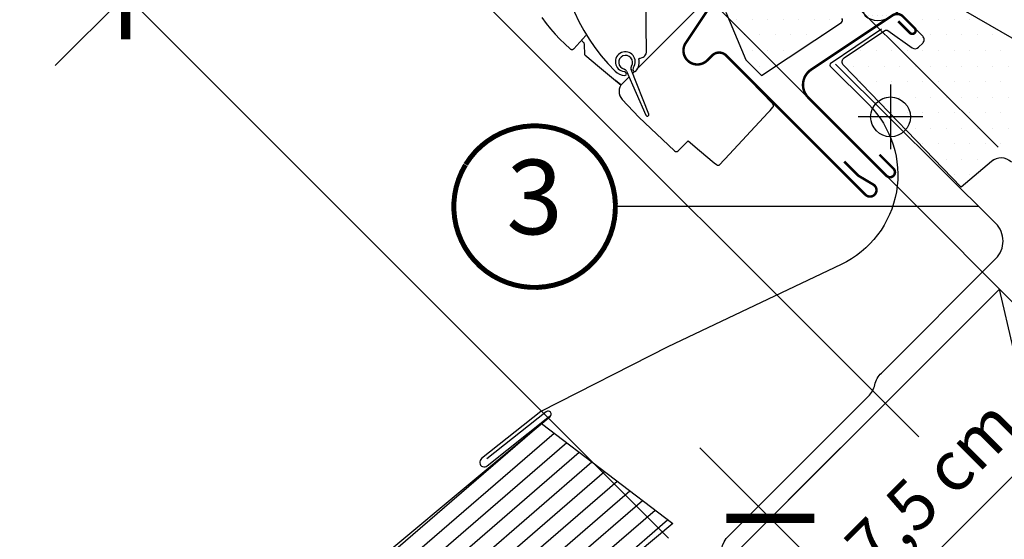
# Model space of a CAD drawing. Units: millimetres. Extents: x -123 to 4711, y -153 to 2514.
# Drawn here: x 535 to 733, y 591 to 695 of the extents above; entities that cross this region are included whole.
import ezdxf
from ezdxf.enums import TextEntityAlignment as Align

# ---------------------------------------------------------------- set-up
doc = ezdxf.new("R2010")
doc.units = ezdxf.units.MM
doc.header["$LTSCALE"] = 20
doc.header["$MEASUREMENT"] = 0
doc.layers.get('0').update_dxf_attribs({"plot": 0})
for name, color, linetype in [('VELUX-1_10', 1, 'Continuous'), ('VELUX-1_5', 1, 'Continuous'), ('VELUX-BDX', 6, 'Continuous'), ('VELUX-BLAU', 5, 'Continuous'), ('VELUX-EINDECKRAHMEN', 4, 'Continuous'), ('VELUX-FENSTER', 2, 'Continuous'), ('VELUX-FENSTERSCHRAFFUR', 8, 'Continuous'), ('VELUX-ROLLLADEN', 7, 'Continuous')]:
    doc.layers.add(name, color=color, linetype=linetype)
doc.layers.get('0').off()
doc.styles.add('Verdana', font='verdana.ttf')
doc.dimstyles.new('Standard_Detail_M_5', dxfattribs={"dimtxt": 10, "dimasz": 12.5, "dimexe": 20, "dimexo": 0, "dimgap": 4, "dimtad": 1, "dimdec": 0, "dimdsep": 46, "dimtxsty": 'Verdana', "dimblk": 'ARCHTICK', "dimcen": 5, "dimdle": 20, "dimclrd": 256, "dimclre": 256, "dimclrt": 256, "dimadec": 0, "dimazin": 0, "dimtfac": 1, "dimtdec": 0, "dimtmove": 1, "dimatfit": 2, "dimldrblk": 'ARCHTICK', "dimfxl": 1, "dimtolj": 1, "dimtzin": 0, "dimlwd": -1, "dimarcsym": 0})
pattern_1 = [(0, (-889.4968702957476, 720.1307080561578), (1.5625, 3.125), [0, -3.125])]

# ---------------------------------------------------------------- blocks, each defined once
blk = doc.blocks.new('Position_1_5')
at = {"layer": 'VELUX-1_5', "const_width": 1}
blk.add_lwpolyline([(-13.86292284780166, 8.478317646559844, -680.2406413038243), (-13.91253766623231, 8.396653838627117, 1.773395182032496)], format="xyb", dxfattribs=at)
at = {"layer": 'VELUX-1_5', "style": 'Verdana'}
blk.add_attdef('POS', text='', height=15, dxfattribs=at).set_placement((0, 0), align=Align.MIDDLE)
blk = doc.blocks.new('_ArchTick')
at = {"color": 0, "linetype": 'ByBlock', "const_width": 0.15}
blk.add_lwpolyline([(-0.5, -0.5), (0.5, 0.5)], dxfattribs=at)
blk = doc.blocks.new('*D18')
at = {"layer": 'Defpoints', "color": 0, "transparency": 16777216}
for p in [(628.871557879038, 772.4547814832284), (731.9026403041422, 669.4236994350218), (717.7760027979439, 655.2970618771468)]:
    blk.add_point(p, dxfattribs=at)
at = {"layer": 'VELUX-1_5', "transparency": 16777216}
for p, q in [((666.5957994158748, 810.179023158064), (628.871557879038, 772.4547814832284)), ((600.6027847749754, 744.1860082757559), (643.0136934769024, 786.596917132826))]:
    blk.add_line(p, q, dxfattribs=at)
at = {"layer": 'VELUX-1_5', "lineweight": -2, "transparency": 16777216}
for p, q in [((731.9026403041422, 669.4236994350218), (614.7294222294405, 786.5969170810928)), ((717.7760027979439, 655.2970618771468), (600.6027847232422, 772.4702795232178))]:
    blk.add_line(p, q, dxfattribs=at)
at = {"layer": 'VELUX-1_5', "transparency": 16777216, "xscale": 12.5, "yscale": 12.5, "zscale": 12.5}
for p, rotation in [((628.871557879038, 772.4547814832284), 45.0000001047967), ((614.7449203728397, 758.3281439253534), 225.0000001047967)]:
    blk.add_blockref('_ArchTick', p, dxfattribs=dict(at, rotation=rotation))
at = {"layer": 'VELUX-1_5', "transparency": 16777216, "insert": (646.0084970939683, 802.5855795803329), "char_height": 10, "attachment_point": 5, "rotation": 45.0000001047967, "style": 'Verdana'}
blk.add_mtext('\\A1;2 cm', dxfattribs=at)
blk = doc.blocks.new('*D19')
at = {"layer": 'Defpoints', "color": 0, "transparency": 16777216}
for p in [(556.4083802878465, 699.9916038917422), (717.7760027979361, 655.297061877154), (659.4394624791249, 596.9605216097215)]:
    blk.add_point(p, dxfattribs=at)
at = {"layer": 'VELUX-1_5', "transparency": 16777216}
blk.add_line((628.8870562366163, 772.470279776678), (542.2662446578879, 685.8494682742389), dxfattribs=at)
at = {"layer": 'VELUX-1_5', "lineweight": -2, "transparency": 16777216}
for p, q in [((717.7760027979361, 655.297061877154), (600.6027849891544, 772.4702797891333)), ((659.4394624791249, 596.9605216097215), (542.2662446703432, 714.1337395217008))]:
    blk.add_line(p, q, dxfattribs=at)
at = {"layer": 'VELUX-1_5', "transparency": 16777216, "xscale": 12.5, "yscale": 12.5, "zscale": 12.5}
for p, rotation in [((614.7449206066577, 758.3281441591747), 44.99999997476906), ((556.4083802878465, 699.9916038917422), 224.999999974769)]:
    blk.add_blockref('_ArchTick', p, dxfattribs=dict(at, rotation=rotation))
at = {"layer": 'VELUX-1_5', "transparency": 16777216, "insert": (579.0512278307273, 735.6852966477305), "char_height": 10, "attachment_point": 5, "rotation": 44.99999997476902, "style": 'Verdana'}
blk.add_mtext('\\A1;8 cm', dxfattribs=at)
blk = doc.blocks.new('Rollladen_u')
at = {"layer": 'VELUX-ROLLLADEN'}
for p, q in [((-85.16828047101376, 33.45455432198833), (-85.49248622925234, 62.2676645612396)), ((-75.36165045280768, 41.83424591294352), (-86.90241062034238, 30.29348630041022)), ((-106.1825103657063, 40.47260504740052), (-105.3277964853135, 39.31127576793574)), ((-105.3277964853135, 39.31127576793574), (-104.4357089257915, 38.20117191978306)), ((-104.4357089257915, 38.20117191978306), (-103.5102163194247, 37.14432493700338)), ((-103.5102163194247, 37.14432493700338), (-102.5541672704881, 36.14089732970547)), ((-102.5541672704881, 36.14089732970547), (-101.5841169540438, 35.20352781256224)), ((-97.33162640423757, 36.8461394515723), (-99.77780412148013, 34.20996649969902)), ((-101.5841170630799, 35.2035279145266), (-100.4844029254282, 34.18342929280311)), ((-100.4844030749107, 34.18342952586545), (-100.4500891420007, 34.15435922149732)), ((-100.4500891420007, 34.15435922149732), (-100.3990632576363, 34.11973680462688)), ((-100.3990632576363, 34.11973680462688), (-100.3441639303592, 34.09165865712748)), ((-100.3441639303592, 34.09165865712748), (-100.2862259849319, 34.07055167711087)), ((-100.2862259849319, 34.07055167711087), (-100.2261304155916, 34.05673682798215)), ((-100.2261304155916, 34.05673682798215), (-100.164791013885, 34.05042426611863)), ((-100.164791013885, 34.05042426611863), (-100.1031405084602, 34.05171014708412)), ((-100.1031405084602, 34.05171014708412), (-100.0421169053097, 34.06057504990576)), ((-100.0421169053097, 34.06057504990576), (-99.9826494046165, 34.07688387341977)), ((-99.9826494046165, 34.07688387341977), (-99.92564342543142, 34.10038776249598)), ((-99.92564342543142, 34.10038776249598), (-99.8719667480052, 34.13072786892781)), ((-99.8719667480052, 34.13072786892781), (-99.82243627745652, 34.16744070338382)), ((-99.82243627745652, 34.16744070338382), (-99.77780412148013, 34.20996649969902)), ((-97.53576658202633, 32.97983441115525), (-97.61593184797175, 35.11451442114185)), ((-97.53576658202633, 32.97983441115525), (-94.55990216838495, 30.49607913604882)), ((-86.60795893639624, 32.22404523018031), (-86.65070802935361, 32.20593469274445)), ((-86.54669670881935, 32.25686039317497), (-85.83575771597498, 32.53728822037942)), ((-68.77734849719309, 32.43793468138711), (-59.71806024486636, 23.1198374620576)), ((-94.55990549390845, 30.49608199445765), (-94.55971217607657, 30.49592064181184)), ((-94.55971218979425, 30.49592065326692), (-91.35442068722, 27.82290447192236)), ((-84.66418605616195, 21.07625973794757), (-88.2151094042406, 30.05529011854424)), ((-84.66418605616195, 21.07625973794757), (-88.2151094042406, 30.05529011854424)), ((-91.35442068722, 27.82290447192236), (-90.24379209074073, 26.89632683586819)), ((-90.29877827731752, 26.94982020067005), (-91.35061246387704, 27.8274695228256)), ((-88.6402614069491, 28.55563559738334), (-89.97717161924152, 27.21872544943653)), ((-89.1279899343449, 29.6762528075169), (-85.27467427772262, 20.82277879904427)), ((-89.1279899343449, 29.6762528075169), (-85.27467427772262, 20.82277879904427)), ((-87.57087135756842, 29.62502559542713), (-87.91060100080176, 29.28529596845806)), ((-90.29877827731752, 26.94982020067005), (-90.24055128403234, 26.90124986672072)), ((-90.019187153021, 24.00916432962754), (-86.64495107477774, 20.45346124100661)), ((-60.73030730534379, 21.33185898463626), (-60.29880105654502, 21.79703163408863)), ((-60.29880105654502, 21.79703163408863), (-60.28165994748997, 21.81551027620844)), ((-60.28165994748997, 21.81551027620844), (-59.71025123087134, 22.43152722957302)), ((-59.71025123087134, 22.43152722957302), (-59.71806672344883, 22.4236057534265)), ((-86.64495107477774, 20.45346124100661), (-79.48081071608976, 13.65494596791905)), ((-69.34505603109983, 12.04504617231896), (-60.73030730534379, 21.33185898463626)), ((-78.78308003760299, 13.66407974625668), (-76.7822901863799, 15.66486950136687)), ((-76.78229018635034, 15.66486950134254), (-74.46167240158479, 13.72800482490493)), ((-74.46167572717877, 13.72800768338379), (-71.53139836401579, 11.2837256518219)), ((-69.59051350296704, 11.78044080828067), (-69.34505603109983, 12.04504617231896)), ((-71.53139836401579, 11.2837256518219), (-71.06966993086098, 10.89962358113507)), ((-71.06966993086098, 10.89962358113507), (-71.06095128883408, 10.89255495623615)), ((-70.3875384876169, 10.92233413012673), (-69.59632172014017, 11.7741795168206)), ((-69.59632172014017, 11.7741795168206), (-69.59051350296704, 11.78044080828067))]:
    blk.add_line(p, q, dxfattribs=at)
for centre, radius, start, end in [((-63.96527654593251, 57.35930962441353), 38.9999984454, 176.6949280202704, 225.1609465333033), ((-65.20098076182717, 66.50767610273397), 45, 222.8365518895878, 223.6597217586571), ((-98.13501058699148, 35.08454440405194), 0.5199432076936465, 3.304414325354315, 43.25748697083554), ((-89.3922184188134, 31.58931256728965), 2.0000000688, 324.8579086021699, 262.2965700957558), ((-89.39221827074493, 31.58931265751653), 2, 324.8579040470902, 262.2965662402907), ((-89.33907733694286, 31.47345745823168), 1.4000000354, 327.9049055672629, 257.1925415855347), ((-89.33907742441193, 31.47345745222128), 1.4, 327.9049076760637, 257.192545022193), ((-89.39221863257148, 31.58931298059315), 2.8100004846, 318.3062260379206, 12.67604344394352), ((-86.43661910092396, 31.97778792413624), 0.3, 111.5263062309034, 124.8292561220973), ((-86.20266005187841, 33.46752184739512), 1, 291.525245907884, 345.2449129871569), ((-88.7806763398853, 34.33361224488362), 3.717814780921771, 341.120108903981, 346.3231966856656), ((-89.34951276981701, 31.83206035032117), 2.9999997763, 225.1609475848896, 267.5150264999366), ((-89.8156794383035, 29.37694827610676), 0.7500000376, 23.52022055579966, 77.19254937531498), ((-87.51766745180657, 30.33110641296935), 0.7499999368000001, 147.9049005240591, 201.5772343374467), ((-87.26612803126636, 30.09273648301769), 0.6, 160.7950173964892, 208.9900613531729), ((-87.17106988567161, 30.0439386641774), 0.705975349645196, 146.0601659125696, 159.5927429296169), ((-87.51797502557883, 29.91978810272531), 0.3000000033, 203.5772378236991, 318.3062316970093), ((-89.74073670665393, 29.01277709064925), 0.5999999426, 23.95796154917462, 82.29657354828741), ((-89.46657766885733, 29.13459963151877), 0.3000000504, 267.515026929781, 23.95795778517889), ((-88.35082606161609, 25.59237981360502), 2.3, 134.9999986220976, 223.4999986221197), ((-60.07681955958356, 22.77156790418871), 0.5, 317.1499997247951, 44.14999979239698), ((-84.97157936178905, 20.95469542957562), 0.3305579003, 203.5202206475829, 21.57722650516372), ((-79.13663341971119, 14.01763314533514), 0.5, 226.4999986221359, 314.9999986220977), ((-70.74056137852995, 11.27641722558724), 0.5, 230.1500005578007, 314.9140932171036)]:
    blk.add_arc(centre, radius, start, end, dxfattribs=at)
for points, start_tangent, end_tangent in [([(-85.83674509796424, 32.53826102140283), (-85.83575771109622, 32.53728819131766)], (0.2492081068858628, -0.9684499571285885), (0.9001277956571612, 0.4356259306852381)), ([(-59.72271348039953, 23.11384908277387), (-59.71805686157245, 23.11983470214864)], (0.8109851941122777, 0.5850666756282324), (-0.7732642631218914, 0.6340838898588721))]:
    blk.add_spline(points, degree=3, dxfattribs=dict(at, start_tangent=start_tangent, end_tangent=end_tangent))
blk = doc.blocks.new('EDZ_u')
at = {"layer": 'VELUX-EINDECKRAHMEN'}
h = blk.add_hatch(dxfattribs=at)
h.set_pattern_fill('ANSI31', color=256, scale=25, angle=175.8)
h.set_pattern_definition([(220.8, (-691.9564041876795, -606.037322925554), (2.041939387469079, -2.365609548911739), [])])
edge = h.paths.add_edge_path()
edge.add_line((-106.229656438861, -41.1735018996776), (-79.83765971798596, -61.31432047778912))
edge.add_line((-79.83765971798596, -61.31432047778912), (-176.6083357578279, -142.2647123197944))
edge.add_line((-176.6083357578279, -142.2647123197944), (-201.9826625652724, -121.0344966849198))
edge.add_line((-201.9826625652724, -121.0344966849198), (-104.5399402037497, -39.76422583723604))
edge.add_arc((-104.9155544985838, -39.28990422300546), 0.6050347859503675, 308.3756291512273, 488.2115928044838)
edge.add_line((-105.2898092852777, -38.8145091800709), (-117.2406630816124, -48.25056117738677))
for points in [[(-37.85017736695363, 38.17034140570627), (-48.21027890422238, 31.1633607202366, 0.356896561489314), (-48.1770536837862, 30.72140562769619), (-40.45678298957091, 23.0011349334801, -0.5181748832464489), (-46.0101979438756, -9.202946246102101), (-80.85613104374374, -25.77269976101832), (-106.3711659989551, -38.75365613315114), (-118.2927474995461, -48.23878159136291, 1.078210910924356), (-117.1606366936769, -49.66169911621228), (-104.9505294488119, -39.94701494701246)], [(-106.229656438861, -41.1735018996776), (-79.83765971798596, -61.31432047778912), (-176.6083357578133, -142.2647123197821), (-201.9826625652724, -121.0344966849198), (-104.5399402037503, -39.76422583723615, 0.9985695364290658), (-105.2898092852777, -38.8145091800709), (-117.2406630816124, -48.25056117738677)]]:
    blk.add_lwpolyline(points, format="xyb", dxfattribs=at)
blk = doc.blocks.new('Punkt_blau')
at = {"layer": 'VELUX-BLAU'}
for p, q in [((4.596194077713335, 4.596194077711857), (-4.596194077711743, -4.596194077710607)), ((4.59619407771288, -4.596194077712539), (-4.596194077710607, 4.596194077711857))]:
    blk.add_line(p, q, dxfattribs=at)
blk.add_circle((0, 0), 4, dxfattribs=at)
blk = doc.blocks.new('V22_GPU_66_u')
at = {"layer": 'VELUX-FENSTERSCHRAFFUR'}
h = blk.add_hatch(dxfattribs=at)
h.set_pattern_fill('DOTS', color=256, scale=50)
h.set_pattern_definition(pattern_1)
h.paths.add_polyline_path([(62.89523378587364, 56.51846432695038), (28.46589729652442, 99.03515405903636), (27.26168552017771, 97.83094228268965, -0.03381601020970969), (27.19642695580842, 97.76568371831945), (25.63747017177957, 96.2067269342906), (29.52655746830533, 92.31763963776393), (25.92031288425369, 88.7113950537123), (21.32411880654217, 93.30758913142472), (18.14740588806126, 90.13087621294426, -0.01790583524486038), (17.95748491254199, 89.94095523742453), (17.85929557872623, 89.84276590361151), (20.34269422248144, 86.11906672532223, -0.414213562372504), (20.20413937514058, 85.42566745053364), (1.72683761533699, 73.10284202810999, -0.3582159907548539), (0.455664626097132, 73.22710819168333), (-1.271654622209098, 74.9544285489801), (-1.272788198812123, 74.95329497237753), (-4.101215323556971, 77.78172209712329), (-4.100080838623398, 77.78285658132927), (-10.11049991576783, 83.79327951734331), (-22.39466397728211, 93.36203843717158, 0.3948068167285419), (-24.48242458868663, 93.32156824016147), (-33.2140788261313, 84.58991091954658, 0.3639702342662234), (-33.43816935233735, 82.02854448447124), (-29.54471753811958, 76.46811903664911, -0.4751649722002292), (-30.3907035187658, 73.48460236125311), (-39.21171463196697, 69.14380089857241), (-37.68823189916657, 67.6176602425221), (-37.82465897857401, 66.48245493857894), (-42.45758916799241, 63.728026109452), (-43.40411291459441, 63.96148060266114), (-45.0642964575527, 65.61963436767292, 0.05931781635159926), (-62.92925390834171, 50.7177760162258), (-59.91656499435521, 47.70508710223748), (-60.14112517542344, 46.06631335879592), (-62.96616542915399, 43.24127310506583), (-64.60493917259555, 43.01671292399624), (-67.32626023507692, 45.73803398647533), (-68.84009101779884, 43.85561810620584, 0.269871082436635), (-69.19068727818922, 41.53760296843939), (-65.15182742892648, 31.9885193912778), (-61.9775906739078, 28.81428263625912), (-45.94109857967669, 39.50929337977504, 0.4732317724282071), (-45.86496740280745, 40.27882383143333), (-47.70251648668636, 42.11637291531315, -1), (-45.51048546500715, 44.30840393699191), (-43.09363148378907, 41.89154995577246, 0.3575596436553007), (-42.46265587947164, 41.82912628529994), (-36.69353140108433, 45.67665403105002, 0.4732317724281256), (-36.61740022421509, 46.4461844827083), (-38.454949308094, 48.28373356658722, -0.4142135621382515), (-38.45494930895529, 50.47576458738695, -0.1416875221013265), (-37.72877906870417, 50.88497812152082, -0.2445792609603195), (-36.33858160730233, 50.54653158006477), (-33.84606430519671, 48.05891060704698, 0.3570053068840992), (-33.21508870087928, 47.99648693657491), (-30.48419838374048, 49.817764377397, -5.701674145946895e-05), (-28.97319106918803, 50.82548100562462, 0.4732238329367342), (-28.89695423107878, 51.59508190716679), (-30.73450331495769, 53.4326309910457, -1.039764653495723), (-28.46104794275925, 55.54323766220341), (-22.63699692474256, 49.82893884177975), (-16.04784283967092, 43.46586670635588, 0.4091108014276317), (-14.64607768802671, 43.47809972550795), (-13.30532585529545, 44.81885155823875, -0.339454258863423), (-12.09821907410878, 44.97777018083707), (-8.65892409035223, 42.9920922961428), (-7.283199846220668, 42.99209229614189), (-1.484924240491637, 48.79036790187183), (9.899494936612427, 37.40594872476868), (7.566042558696608, 35.07249634685331), (7.566042558696608, 33.62460343372049), (14.00794104497072, 29.9053716085773, 0.3394542588634177), (15.21504782615739, 30.06429023117562), (17.78373554679092, 32.63297795181006, 0.4142135623732834), (17.78373554679092, 33.34008473299673), (15.69777054229053, 35.42604973749712, -1), (17.88980156396792, 37.61808075917543), (20.32931995906256, 35.1785623640817), (29.40940612364284, 29.40940612364193), (39.85084479580291, 24.54048330865771, 0.3152987888790734), (43.24001992458398, 25.13808632620839), (61.83648801476375, 43.73455441638816, 0.4142135623730951), (61.83648801476375, 46.56298154113438), (59.71516767115645, 48.68430188474122, -0.4142135623730322), (59.71516767115645, 50.80562222830122), (62.75515542533321, 53.84560998247798, 0.3838640350353408)])
h = blk.add_hatch(dxfattribs=at)
h.set_pattern_fill('DOTS', color=256, scale=50)
h.set_pattern_definition(pattern_1)
h.paths.add_polyline_path([(33.62292744537262, 21.17784809658497), (33.34008473289578, 20.89500538410766), (20.52172852542208, 28.47575367884565, 0.3329229362940844), (19.92508982181971, 28.41037119611065), (17.40743390370699, 25.89271527799792, -0.1991498168744382), (17.17060234975361, 25.65588372404454), (13.74167523987126, 22.22695661416219, -0.3394542588633354), (13.13812184927883, 22.14749730286348), (-26.93047958506395, 45.28111512703708, -0.0576540006821455), (-27.59271237429857, 45.66345540616749, 0.106705775086428), (-28.12981899306033, 45.79674152482585, 0.1362289076194925), (-28.63972971796102, 45.63460414236397), (-33.58097663084482, 42.33920209875669, 0.4438088523582008), (-33.70826951608433, 40.83578060317359, -0.02766688752935413), (-33.57231321215841, 40.71409170214247), (-29.59241879266119, 36.73419728264662, -0.4142135623753593), (-29.59241879265755, 35.31998372026828), (-30.41329931573273, 34.4991031971922, -0.3639702342659934), (-31.69398253327017, 34.38705793408963), (-36.63241485367325, 37.84498547177373, 0.3091049537681243), (-37.19661992156034, 37.85138652091518), (-45.36098077701354, 32.40644569850474, 0.4679261716370518), (-45.52546938979867, 30.87983416162933), (-21.88495487777072, 6.399316369786902), (-15.75144877374987, 11.54593907940671, -0.3838640350354142), (-11.73911083331222, 11.40582515106553), (-2.842406838828538, 2.814377970809801, -0.9875790379324074), (2.911862095890683, -2.742454946669568), (33.41147526784516, -32.19558902278413, 0.4053115969242039), (37.56135505400562, -32.15937357088933), (38.29438436354394, -31.42634426145105, 0.1536206630834785), (39.12689090706226, -29.82935064433377), (40.90784802146118, -19.72904093992838, 0.2373609551725603), (40.13242873031959, -17.14585145067576), (36.69996621725659, -13.59143246745043, -0.4531975870569673), (36.65736916323294, -12.84010551982601), (44.79521458812269, -4.702260094841677, -0.4142135622787178), (45.50232136935665, -4.702260094889425), (53.63404935300059, -12.83398807853519), (57.20573701434841, -9.262300417186452, 0.398959545973692), (57.3138511472207, -5.133588254550432)])
edge = h.paths.add_edge_path()
edge.add_arc((-37.35893379725348, 49.37974907742591), 1.55000000000024, 41.28238369234653, 48.83027940496702)
edge.add_line((-36.33858160730233, 50.54653158006477), (-36.19415991036294, 50.40239358673489))
h = blk.add_hatch(dxfattribs=at)
h.set_pattern_fill('DOTS', color=6, scale=15)
h.set_pattern_definition([(0, (-6280.042930179265, -3426.323580289366), (0.46875, 0.9375), [0, -0.9375])])
edge = h.paths.add_edge_path()
edge.add_arc((-36.91080932378372, 46.12317382009633), 0.4999999999992805, -56.300000000005014, 45, ccw=False)
edge.add_line((-36.63338711005963, 45.70719675903183), (-41.0038329572908, 42.792471704734))
edge.add_arc((-39.97241566965295, 41.69650733338221), 1.504978247188787, 133.2621166106613, 216.3792837469178)
edge.add_arc((-38.51640342859992, 44.2395018183056), 4.349729438852008, 232.1716068385469, 304.299268336389)
edge.add_arc((-4.469578703094157, -4.052396864442017), 54.73800195430259, 122.41441219468149, 125.2550120758176, ccw=False)
edge.add_arc((-39.18157636710657, 45.31913092386822), 6.232072880572993, 329.5099521168361, 372.281707085727)
edge.add_line((-33.09213357830595, 46.64480769846568), (-33.63070000143216, 47.79281196605098))
edge.add_line((-33.63070000143307, 47.79281196605098), (-36.31660363064475, 50.4787155952622))
edge.add_arc((-37.38432406521679, 49.42480540002271), 1.500251187646547, 44.62705230516374, 226.4351252286447)
edge.add_line((-38.41826036753264, 48.33773164503145), (-36.5148384647282, 46.43430974222611))
at = {"layer": 'VELUX-FENSTER', "color": 4, "const_width": 0.5}
for points in [[(-12.87178226619199, 116.0570209701359), (-18.79147051987547, 112.8330128494522, 0.2460330750363223), (-19.72022999851742, 111.4447024263732, -0.5238825452878156), (-22.31966077870402, 110.0295771969463, 0.2371556031749302), (-23.93625848149077, 110.0310345261655, 0.04009547918977638), (-28.96161280118577, 106.9847456481907, 0.04009547918974034), (-33.43632284176147, 103.1754107955826), (-43.28447700616107, 93.32725663118367, 0.3524319548162562), (-43.68933295377428, 89.58334953567851), (-34.0457754415911, 75.81092209675194, -0.4631701377742031), (-34.43297795127091, 74.3354478837366, 0.1470970304943965), (-77.30979982883673, 35.28303827054719, 0.8842317377283506), (-72.92823657103054, 31.86369191291965), (-71.93828707736884, 32.85364140658044, -0.4142135623730784), (-69.10985995262308, 32.85364140658044), (-41.10843141763598, 4.852212871593338, 1.133034056698884), (-39.52500515547581, 6.888973515000771), (-42.52264498000932, 8.670589489999884), (-45.35107210475508, 11.49901661474655)], [(-34.50922969723069, 39.74181987801103), (-32.15809964978507, 37.39068983056586, 1), (-31.20350549518298, 38.34528398516795), (-33.57231321215841, 40.71409170214247, 0.3575596436554943), (-35.65453270640501, 40.92008981469962), (-52.03554400491339, 29.9953133238223, 0.4668498743146716), (-52.64409985934071, 24.43053928999871), (-36.87561863887822, 8.662058069535306, 0.9999999999999999), (-35.46140507650489, 10.07627163190818), (-38.28983220125338, 12.90469875665667)]]:
    blk.add_lwpolyline(points, format="xyb", dxfattribs=at)
at = {"layer": 'VELUX-FENSTER'}
for points in [[(-69.19068727818922, 41.53760296843939), (-65.15182742892648, 31.9885193912778), (-61.97759067390689, 28.81428263625912), (-45.94109857967578, 39.50929337977459, 0.4732317724285623), (-45.86496740280745, 40.27882383143333)], [(-27.59271237579378, 45.66345540703151), (13.13812184927883, 22.14749730286348, 0.3394542588633353)], [(-11.73911083331222, 11.40582515106553, 0.3838640350354142), (-15.75144877374987, 11.54593907940671), (-21.88495487777072, 6.399316369785993), (-45.52546938979867, 30.87983416162933, -0.4679261716370517), (-45.36098077701354, 32.40644569850474), (-37.19661992156034, 37.85138652091518, -0.3091049537681242), (-36.63241485367325, 37.84498547177373), (-31.69398253327017, 34.38705793408963, 0.3639702342659935), (-30.41329931573273, 34.4991031971922), (-29.59241879265755, 35.31998372026828, 0.4142135623753593), (-29.59241879266119, 36.73419728264662), (-33.57231321215841, 40.71409170214247, -0.4986819096738667)]]:
    blk.add_lwpolyline(points, format="xyb", dxfattribs=at)
at = {"layer": 'VELUX-FENSTERSCHRAFFUR', "color": 6}
blk.add_lwpolyline([(-36.55725593319039, 46.47672721068921, -0.4732317724286716), (-36.63338711005963, 45.70719675903183), (-41.0038329572908, 42.792471704734, 0.3794508429518423), (-41.18408615579392, 40.8038628590657, 0.3255356431922027), (-36.06526347044928, 40.64616644615126, -0.01239508989254006), (-33.81129131716079, 42.15704761201505, 0.1888243222623398), (-33.09213357830595, 46.64480769846568), (-33.63070000143307, 47.79281196605098), (-36.31660363064475, 50.4787155952622, 1.015904214404227), (-38.41826036753264, 48.33773164503145), (-36.51483846472729, 46.43430974222611)], format="xyb", dxfattribs=at)
at = {"layer": 'VELUX-BLAU', "rotation": 45}
blk.add_blockref('Punkt_blau', (-36.06244571196021, 20.50609678295677), dxfattribs=at)
blk = doc.blocks.new('BFX_DUO_u')
at = {"layer": 'VELUX-BDX'}
blk.add_lwpolyline([(-62.75690709477897, -75.73142513954917, -0.2321164546792188), (-41.96105197172119, -142.6380532173728), (-83.89453768897192, -184.571538934624, 0.1632370143118887), (-111.830135583235, -152.5368862497353), (-59.07720486139556, -98.18933862383199, 0.243210164492159), (-62.75690709481171, -75.73142513944913), (-69.40241970238628, -69.4024174264548, -0.3598211596361441), (-68.5719231535112, -63.75059571582608), (-40.53802046280043, -35.71669299801988, 0.1373205708503311), (-39.21630634729399, -33.36738910590066, -0.1373205710776572), (-37.8945922286307, -31.01808521062139), (-14.89109191328544, -8.014584914095849, 0.4150116582154301), (-14.90073616650761, -0.9338990823132463), (-47.14474559766086, 31.13491534169088)], format="xyb", dxfattribs=at)
blk = doc.blocks.new('EMT_DUO_u')
at = {"layer": 'VELUX-EINDECKRAHMEN', "color": 8}
blk.add_line((17.69316648174549, -152.0124590727007), (-14.12663867165088, -14.12663674132273), dxfattribs=at)
at = {"layer": 'VELUX-EINDECKRAHMEN', "color": 7}
blk.add_lwpolyline([(17.69316648174549, -152.0124590727007), (70.72617507073642, -98.9794504837098), (-14.12663867165043, -14.12663674132273), (-67.1596472606418, -67.15964533031388)], close=True, dxfattribs=at)
blk = doc.blocks.new('*D74')
at = {"layer": 'Defpoints', "color": 0, "transparency": 16777216}
for p in [(686.0566918659139, 594.7916341482344), (679.136052605901, 587.8709948882215), (763.9888663482883, 503.0181811458348)]:
    blk.add_point(p, dxfattribs=at)
at = {"layer": 'VELUX-1_5', "linetype": 'ByBlock', "transparency": 16777216}
blk.add_line((785.0516412320321, 495.7966847821167), (671.9145562421829, 608.9337697719653), dxfattribs=at)
at = {"layer": 'VELUX-1_5', "linetype": 'ByBlock', "lineweight": -2, "transparency": 16777216}
for p, q in [((679.136052605901, 587.8709948882215), (700.1988274896448, 608.9337697719654)), ((763.9888663482883, 503.0181811458348), (785.0516412320321, 524.0809560295787))]:
    blk.add_line(p, q, dxfattribs=at)
at = {"layer": 'VELUX-1_5', "transparency": 16777216, "xscale": 12.5, "yscale": 12.5, "zscale": 12.5}
for p, rotation in [((686.0566918659139, 594.7916341482344), 135.0000000000002), ((770.9095056083012, 509.9388204058477), 315.0000000000002)]:
    blk.add_blockref('_ArchTick', p, dxfattribs=dict(at, rotation=rotation))
at = {"layer": 'VELUX-1_5', "transparency": 16777216, "insert": (734.9800281349674, 558.8621566749008), "char_height": 10, "attachment_point": 5, "rotation": 315.00000000000017, "style": 'Verdana', "bg_fill": 3, "box_fill_scale": 1.25, "bg_fill_color": 256, "bg_fill_true_color": 13158600, "bg_fill_transparency": 0}
blk.add_mtext('\\A1;12 cm', dxfattribs=at)
blk = doc.blocks.new('*D75')
at = {"layer": 'Defpoints', "color": 0, "transparency": 16777216}
for p in [(732.1690611948919, 640.9040034772133), (752.3094343016053, 620.7636303705003), (679.1360526059011, 587.8709948882217)]:
    blk.add_point(p, dxfattribs=at)
at = {"layer": 'VELUX-1_5', "linetype": 'ByBlock', "lineweight": -2, "transparency": 16777216}
for p, q in [((732.1690611948919, 640.9040034772133), (766.4515699253363, 606.6214947467695)), ((679.1360526059011, 587.8709948882217), (713.4185613363456, 553.5884861577778))]:
    blk.add_line(p, q, dxfattribs=at)
at = {"layer": 'VELUX-1_5', "linetype": 'ByBlock', "transparency": 16777216}
blk.add_line((685.1342900888837, 553.5884861577775), (766.4515699253361, 634.9057659942314), dxfattribs=at)
at = {"layer": 'VELUX-1_5', "transparency": 16777216, "xscale": 12.5, "yscale": 12.5, "zscale": 12.5}
for p, rotation in [((752.3094343016053, 620.7636303705003), 45.0000000000005), ((699.2764257126146, 567.7306217815086), 225.0000000000005)]:
    blk.add_blockref('_ArchTick', p, dxfattribs=dict(at, rotation=rotation))
at = {"layer": 'VELUX-1_5', "transparency": 16777216, "insert": (718.5504279789864, 601.4896281041279), "char_height": 10, "attachment_point": 5, "rotation": 45.000000000000504, "style": 'Verdana', "bg_fill": 3, "box_fill_scale": 1.25, "bg_fill_color": 256, "bg_fill_true_color": 13158600, "bg_fill_transparency": 0}
blk.add_mtext('\\A1;7,5 cm', dxfattribs=at)

msp = doc.modelspace()

# ---------------------------------------------------------------- linework, layer by layer
at = {"layer": 'VELUX-1_10'}
msp.add_line((538.7280388475701, 788.3522934095679), (715.9087338024585, 611.1715984546797), dxfattribs=at)
at = {"layer": 'VELUX-1_10', "color": 7}
msp.add_circle((698.1503252013517, 644.5638034564294), 203.5302186338416, dxfattribs=at)
at = {"layer": 'VELUX-1_5'}
for p, q in [((727.9966392927354, 657.4784759054304), (654.9102498359596, 657.4784759054304)), ((717.7760027979363, 655.2970618771541), (732.1690617177421, 640.9040012115292)), ((659.439462479125, 596.9605216097215), (665.6105960752657, 590.7937875732237))]:
    msp.add_line(p, q, dxfattribs=at)

# ---------------------------------------------------------------- block references
msp.add_blockref('Position_1_5', (638.6602498359449, 657.478475905408), dxfattribs=at).add_auto_attribs({'POS': '3'})
at = {"layer": 'VELUX-BDX', "ltscale": 3}
msp.add_blockref('Rollladen_u', (746.2956996937006, 655.0306397000751), dxfattribs=at)
at = {"layer": 'VELUX-BDX'}
msp.add_blockref('BFX_DUO_u', (746.2956998665428, 655.0306398729317), dxfattribs=at)
at = {"layer": 'VELUX-EINDECKRAHMEN'}
for name, p in [('EDZ_u', (746.2956995208918, 655.0306398728842)), ('EMT_DUO_u', (746.2956998665429, 655.0306402185355))]:
    msp.add_blockref(name, p, dxfattribs=at)
at = {"layer": 'VELUX-FENSTER'}
msp.add_blockref('V22_GPU_66_u', (746.2956998665429, 655.0306402185354), dxfattribs=at)

# ---------------------------------------------------------------- dimensions: what is measured, and where the dimension line sits
at = {"layer": 'VELUX-1_5'}
dim = msp.add_linear_dim(base=(628.871557879038, 772.4547814832284), p1=(717.7760027979438, 655.2970618771468), p2=(731.9026403041422, 669.4236994350218), angle=45.0000001047967, text='2 cm', dimstyle='Standard_Detail_M_5', dxfattribs=at)
dim.commit()
dim.dimension.update_dxf_attribs({"geometry": '*D18', "text_midpoint": (672.992121982955, 775.601954790055), "dimtype": 161})
dim = msp.add_aligned_dim(p1=(717.7760027979363, 655.2970618771541), p2=(659.439462479125, 596.9605216097215), distance=-145.7079538450476, text='8 cm', dimstyle='Standard_Detail_M_5', dxfattribs=at)
dim.commit()
dim.dimension.update_dxf_attribs({"geometry": '*D19', "text_midpoint": (579.0512278307273, 735.6852966477305)})

# ---------------------------------------------------------------- next in the draw order: dimensions: what is measured, and where the dimension line sits
dim = msp.add_aligned_dim(p1=(763.9888663482884, 503.0181811458348), p2=(679.1360526059011, 587.8709948882216), distance=-9.787261901801754, text='12 cm', dimstyle='Standard_Detail_M_5', override={"dimtfill": 1, "dimarcsym": 1}, dxfattribs=at)
dim.commit()
dim.dimension.update_dxf_attribs({"geometry": '*D74', "text_midpoint": (734.9800281349674, 558.8621566749008)})

# ---------------------------------------------------------------- next in the draw order: dimensions: what is measured, and where the dimension line sits
dim = msp.add_aligned_dim(p1=(679.1360526059011, 587.8709948882216), p2=(732.1690611948919, 640.9040034772133), distance=-28.482788798768127, text='7,5 cm', dimstyle='Standard_Detail_M_5', override={"dimtfill": 1, "dimarcsym": 1}, dxfattribs=at)
dim.commit()
dim.dimension.update_dxf_attribs({"geometry": '*D75', "text_midpoint": (718.5504279789864, 601.4896281041279)})

doc.saveas('drawing.dxf')
